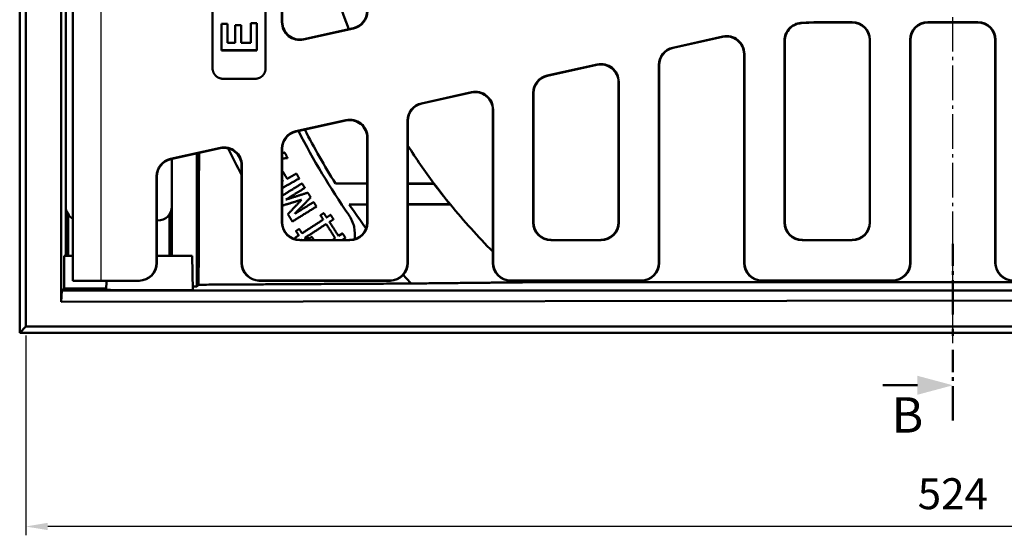
# Model space of a CAD drawing. Units: millimetres. Extents: x 0 to 2100, y 0 to 1485.
# Drawn here: x 630 to 908, y 473 to 619 of the extents above; entities that cross this region are included whole.
import ezdxf

# ---------------------------------------------------------------- set-up
doc = ezdxf.new("R2010")
doc.units = ezdxf.units.MM
doc.linetypes.add('AM_DIN_G_W050', pattern=[13.75, 9.75, -1.5, 1, -1.5])
for name, color, linetype, lineweight in [('AM_0', 7, 'Continuous', 50), ('AM_10', 7, 'AM_DIN_G_W050', 50), ('AM_4', 3, 'Continuous', 25), ('AM_5', 3, 'Continuous', 25), ('AM_7', 1, 'AM_DIN_G_W050', 25)]:
    doc.layers.add(name, color=color, linetype=linetype, lineweight=lineweight)
doc.styles.get("Standard").update_dxf_attribs({"font": 'arial.ttf'})
doc.styles.add('USER1', font='simplex.shx')
doc.dimstyles.new('AM_DIN$0', dxfattribs={"dimtxt": 3.5, "dimasz": 2.5, "dimexe": 1, "dimexo": 1, "dimgap": 1.5, "dimtad": 1, "dimdsep": 46, "dimtxsty": 'USER1', "dimcen": 0, "dimclrd": 256, "dimclre": 256, "dimclrt": 2, "dimadec": 0, "dimazin": 2, "dimtp": 0.1, "dimtm": 0.1, "dimtfac": 0.71, "dimtmove": 0, "dimatfit": 3, "dimfxl": 0, "dimlwd": -1, "dimlwe": -1, "dimarcsym": 0})

# ---------------------------------------------------------------- blocks, each defined once
blk = doc.blocks.new('adfvbdasfbsdf')
at = {"layer": 'AM_10', "color": 7, "linetype": 'AM_DIN_G_W050'}
for p, q in [((367.83, 436.95), (367.83, 416.95)), ((367.83, 436.95), (367.83, 416.95)), ((357.83, 426.95), (347.83, 426.95)), ((357.83, 426.95), (347.83, 426.95)), ((367.83, 412.95), (367.83, 410.95)), ((367.83, 412.95), (367.83, 410.95)), ((367.83, 406.95), (367.83, 386.95)), ((367.83, 406.95), (367.83, 386.95)), ((367.83, 117.32), (367.83, 137.32)), ((367.83, 117.32), (367.83, 137.32)), ((367.83, 111.32), (367.83, 113.32)), ((367.83, 111.32), (367.83, 113.32)), ((367.83, 87.32), (367.83, 107.32)), ((367.83, 87.32), (367.83, 107.32)), ((357.83, 97.32), (347.83, 97.32)), ((357.83, 97.32), (347.83, 97.32))]:
    blk.add_line(p, q, dxfattribs=at)
at = {"layer": 'AM_10', "linetype": 'Continuous', "extrusion": (0, -1.22461e-17, -1)}
blk.add_trace([(-357.83, 429.63), (-357.83, 424.27), (-367.83, 426.95)], dxfattribs=at)
blk.add_trace([(-357.83, 429.63), (-357.83, 424.27), (-367.83, 426.95)], dxfattribs=at)
at = {"layer": 'AM_10', "linetype": 'Continuous'}
blk.add_trace([(357.83, 94.64), (357.83, 100), (367.83, 97.32)], dxfattribs=at)
blk.add_trace([(357.83, 94.64), (357.83, 100), (367.83, 97.32)], dxfattribs=at)
at = {"layer": 'AM_10', "color": 7, "char_height": 10, "attachment_point": 5}
for insert in [(354.78, 438.08), (354.78, 438.08), (354.98, 87.64), (354.98, 87.64)]:
    blk.add_mtext('B', dxfattribs=dict(at, insert=insert))
blk = doc.blocks.new('*D26')
at = {"layer": 'AM_5'}
for p, q in [((631.79, 529.39), (631.79, 472.89)), ((1155.79, 529.39), (1155.79, 472.89)), ((1149.54, 475.39), (638.04, 475.39))]:
    blk.add_line(p, q, dxfattribs=at)
for points in [[(638.04, 476.43), (638.04, 474.35), (631.79, 475.39)], [(1149.54, 476.43), (1149.54, 474.35), (1155.79, 475.39)]]:
    blk.add_solid(points, dxfattribs=at)
at = {"layer": 'Defpoints', "color": 0}
for p in [(631.79, 531.89), (1155.79, 531.89), (631.79, 475.39)]:
    blk.add_point(p, dxfattribs=at)
at = {"layer": 'AM_5', "color": 2, "insert": (893.79, 483.52), "char_height": 8.75, "attachment_point": 5, "style": 'USER1'}
blk.add_mtext('524', dxfattribs=at)

msp = doc.modelspace()

# ---------------------------------------------------------------- linework, layer by layer
at = {"layer": 'AM_0'}
for p, q in [((630.089, 530.186), (630.089, 833.59)), ((631.791, 831.888), (631.791, 531.888)), ((684.591, 604.96), (684.591, 758.816)), ((699.591, 758.816), (699.591, 604.96)), ((704.212, 617.952), (704.212, 745.825)), ((704.291, 618.05), (704.291, 745.727)), ((641.791, 538.888), (641.791, 664.388)), ((643.1, 551.888), (643.1, 631.888)), ((645.148, 544.888), (645.148, 633.355)), ((643.101, 565.879), (643.101, 627.898)), ((865.371, 617.967), (856.743, 617.967)), ((865.293, 617.888), (856.743, 617.888)), ((900.871, 617.967), (886.711, 617.967)), ((900.793, 617.888), (886.789, 617.888)), ((724.453, 616.211), (710.292, 613.072)), ((724.374, 616.274), (710.371, 613.17)), ((828.789, 613.896), (814.629, 610.757)), ((828.711, 613.798), (814.707, 610.694)), ((846.212, 561.308), (846.212, 612.783)), ((846.291, 561.387), (846.291, 612.71)), ((870.291, 612.89), (870.291, 561.387)), ((870.369, 612.969), (870.369, 561.308)), ((881.712, 612.969), (881.712, 549.965)), ((881.791, 549.887), (881.791, 612.89)), ((905.791, 612.89), (905.791, 549.887)), ((905.869, 549.965), (905.869, 612.969)), ((687.091, 609.992), (687.091, 610.096)), ((697.091, 609.992), (687.091, 609.992)), ((697.091, 609.992), (697.091, 610.096)), ((834.791, 608.918), (834.791, 549.887)), ((834.869, 549.965), (834.869, 609.016)), ((793.289, 606.026), (779.129, 602.887)), ((793.211, 605.928), (779.207, 602.824)), ((810.712, 605.877), (810.712, 549.965)), ((810.791, 549.887), (810.791, 605.814)), ((696.591, 601.969), (687.591, 601.969)), ((799.291, 601.048), (799.291, 561.387)), ((799.369, 601.146), (799.369, 561.308)), ((757.789, 598.156), (743.629, 595.016)), ((757.711, 598.058), (743.707, 594.953)), ((775.212, 561.308), (775.212, 598.007)), ((775.291, 561.387), (775.291, 597.944)), ((763.791, 593.178), (763.791, 549.887)), ((763.869, 549.965), (763.869, 593.276)), ((722.289, 590.286), (708.129, 587.146)), ((722.211, 590.188), (708.207, 587.083)), ((739.712, 590.137), (739.712, 549.965)), ((739.791, 549.887), (739.791, 590.074)), ((728.291, 585.308), (728.291, 561.387)), ((728.369, 585.406), (728.369, 561.308)), ((686.789, 582.415), (672.707, 579.294)), ((686.711, 582.318), (672.786, 579.23)), ((704.212, 561.308), (704.212, 582.266)), ((704.291, 561.387), (704.291, 582.203)), ((673.1, 579.3), (673.1, 551.888)), ((673.101, 579.3), (673.101, 565.879)), ((680.1, 580.852), (680.1, 543.198)), ((692.791, 577.438), (692.791, 549.887)), ((692.869, 549.965), (692.869, 577.536)), ((668.791, 574.414), (668.791, 549.888)), ((668.869, 549.888), (668.869, 574.351)), ((708.278, 575.198), (705.653, 573.709)), ((704.475, 573.041), (704.291, 572.937)), ((643.799, 563.621), (643.799, 551.888)), ((672.401, 563.618), (672.401, 551.888)), ((669.111, 561.888), (668.869, 561.888)), ((719.253, 556.918), (718.431, 556.388)), ((721.333, 558.259), (720.192, 557.523)), ((723.371, 556.31), (709.211, 556.31)), ((723.293, 556.388), (709.289, 556.388)), ((794.371, 556.31), (780.211, 556.31)), ((794.293, 556.388), (780.289, 556.388)), ((865.371, 556.31), (851.211, 556.31)), ((865.293, 556.388), (851.289, 556.388)), ((642.622, 542.72), (642.629, 551.888)), ((645.148, 551.888), (642.629, 551.888)), ((668.869, 551.888), (678.791, 551.888)), ((678.791, 551.888), (679.044, 542.202)), ((642.023, 542.121), (642.622, 542.72)), ((654.551, 542.72), (642.622, 542.72)), ((653.148, 544.888), (645.148, 544.888)), ((663.789, 544.888), (653.148, 544.888)), ((654.607, 544.888), (654.541, 542.333)), ((663.789, 544.888), (663.868, 544.888)), ((680.1, 543.198), (679.018, 543.198)), ((680.646, 543.744), (680.1, 543.198)), ((697.789, 544.888), (734.793, 544.888)), ((734.714, 544.967), (697.868, 544.967)), ((768.789, 544.888), (805.793, 544.888)), ((805.714, 544.967), (768.868, 544.967)), ((772.897, 544.507), (1014.685, 544.507)), ((839.789, 544.888), (876.793, 544.888)), ((876.714, 544.967), (839.868, 544.967)), ((642.023, 542.121), (641.791, 538.888)), ((1010.942, 542.121), (642.023, 542.121)), ((679.044, 542.202), (658.632, 542.222)), ((1010.803, 539.387), (641.791, 538.888)), ((631.791, 531.888), (630.089, 530.186)), ((631.791, 531.888), (1010.805, 531.888)), ((1157.493, 530.186), (630.089, 530.186))]:
    msp.add_line(p, q, dxfattribs=at)
for centre, radius, start, end in [((893.791, 681.888), 183, 158.89203, 201.10797), ((856.743, 530.388), 87.579, 90, 93.84112), ((856.743, 530.388), 87.5, 90, 93.79011), ((893.791, 681.888), 207.75, 207.10648, 214.73426), ((893.791, 681.888), 206, 207.23338, 212.11051), ((893.791, 681.888), 227.75, 205.93106, 208.04889), ((893.791, 681.888), 183, 212.69796, 216.75258), ((893.791, 681.888), 183.1, 216.76798, 219.07024), ((893.791, 681.888), 183, 216.75258, 219.13484), ((893.791, 681.888), 206, 214.10285, 216.3983), ((893.791, 681.888), 183, 219.13484, 224.73395), ((893.791, 681.888), 206, 221.07601, 221.98757), ((893.791, 681.888), 183, 228.47218, 228.68986)]:
    msp.add_arc(centre, radius, start, end, dxfattribs=at)
for centre, major_axis, ratio, start_param, end_param in [((723.289, 621.157), (3.902, -3.131), 0.9994368, 5.6071452, 6.9592254), ((723.368, 621.094), (3.902, -3.131), 0.9994368, 5.6071452, 6.9592254), ((709.214, 617.956), (-3.132, -3.903), 0.999126, 5.3891309, 7.1772397), ((709.293, 618.054), (-3.132, -3.903), 0.999126, 5.3891309, 7.1772397), ((865.289, 612.887), (3.538, 3.538), 0.999315, 5.4981298, 7.0682409), ((865.368, 612.965), (3.538, 3.538), 0.999315, 5.4981298, 7.0682409), ((886.714, 612.965), (-3.538, 3.538), 0.999315, 5.4981298, 7.0682409), ((886.793, 612.887), (-3.538, 3.538), 0.999315, 5.4981298, 7.0682409), ((900.789, 612.887), (3.538, 3.538), 0.999315, 5.4981298, 7.0682409), ((900.868, 612.965), (3.538, 3.538), 0.999315, 5.4981298, 7.0682409), ((829.789, 608.914), (3.132, 3.903), 0.999126, 5.3891309, 7.1772397), ((829.868, 609.012), (3.132, 3.903), 0.999126, 5.3891309, 7.1772397), ((815.714, 605.874), (-3.902, 3.131), 0.9994368, 5.6071452, 6.9592254), ((815.793, 605.811), (-3.902, 3.131), 0.9994368, 5.6071452, 6.9592254), ((794.289, 601.044), (3.132, 3.903), 0.999126, 5.3891309, 7.1772397), ((794.368, 601.142), (3.132, 3.903), 0.999126, 5.3891309, 7.1772397), ((780.214, 598.004), (-3.902, 3.131), 0.9994368, 5.6071452, 6.9592254), ((780.293, 597.941), (-3.902, 3.131), 0.9994368, 5.6071452, 6.9592254), ((758.789, 593.174), (3.132, 3.903), 0.999126, 5.3891309, 7.1772397), ((758.868, 593.272), (3.132, 3.903), 0.999126, 5.3891309, 7.1772397), ((744.714, 590.134), (-3.902, 3.131), 0.9994368, 5.6071452, 6.9592254), ((744.793, 590.071), (-3.902, 3.131), 0.9994368, 5.6071452, 6.9592254), ((723.289, 585.304), (3.132, 3.903), 0.999126, 5.3891309, 7.1772397), ((723.368, 585.402), (3.132, 3.903), 0.999126, 5.3891309, 7.1772397), ((709.214, 582.264), (-3.902, 3.131), 0.9994368, 5.6071452, 6.9592254), ((709.293, 582.201), (-3.902, 3.131), 0.9994368, 5.6071452, 6.9592254), ((687.789, 577.433), (3.132, 3.903), 0.999126, 5.3891309, 7.1772397), ((687.868, 577.531), (3.132, 3.903), 0.999126, 5.3891309, 7.1772397), ((673.793, 574.411), (-3.902, 3.131), 0.9994368, 5.6071452, 6.9592254), ((673.871, 574.348), (-3.902, 3.131), 0.9994368, 5.6071452, 6.9592254), ((647.111, 565.898), (-2.842, -2.842), 0.9951458, 5.5002201, 6.5594701), ((669.091, 565.898), (2.842, -2.842), 0.9951458, 5.5002201, 7.0661505), ((709.214, 561.311), (-3.538, -3.538), 0.999315, 5.4981298, 7.0682409), ((709.293, 561.39), (-3.538, -3.538), 0.999315, 5.4981298, 7.0682409), ((723.289, 561.39), (3.538, -3.538), 0.999315, 5.4981298, 7.0682409), ((723.368, 561.311), (3.538, -3.538), 0.999315, 5.4981298, 7.0682409), ((780.214, 561.311), (-3.538, -3.538), 0.999315, 5.4981298, 7.0682409), ((780.293, 561.39), (-3.538, -3.538), 0.999315, 5.4981298, 7.0682409), ((794.289, 561.39), (3.538, -3.538), 0.999315, 5.4981298, 7.0682409), ((794.368, 561.311), (3.538, -3.538), 0.999315, 5.4981298, 7.0682409), ((851.214, 561.311), (-3.538, -3.538), 0.999315, 5.4981298, 7.0682409), ((851.293, 561.39), (-3.538, -3.538), 0.999315, 5.4981298, 7.0682409), ((865.289, 561.39), (3.538, -3.538), 0.999315, 5.4981298, 7.0682409), ((865.368, 561.311), (3.538, -3.538), 0.999315, 5.4981298, 7.0682409), ((663.789, 549.888), (5.002, 0), 0.9996573, 4.712389, 6.2831853), ((663.868, 549.888), (5.002, 0), 0.9996573, 4.712389, 6.2831853), ((697.793, 549.89), (-3.538, -3.538), 0.999315, 5.4981298, 7.0682409), ((697.871, 549.969), (-3.538, -3.538), 0.999315, 5.4981298, 7.0682409), ((734.711, 549.969), (3.538, -3.538), 0.999315, 5.4981298, 7.0682409), ((734.789, 549.89), (3.538, -3.538), 0.999315, 5.4981298, 7.0682409), ((768.793, 549.89), (-3.538, -3.538), 0.999315, 5.4981298, 7.0682409), ((768.871, 549.969), (-3.538, -3.538), 0.999315, 5.4981298, 7.0682409), ((805.711, 549.969), (3.538, -3.538), 0.999315, 5.4981298, 7.0682409), ((805.789, 549.89), (3.538, -3.538), 0.999315, 5.4981298, 7.0682409), ((839.793, 549.89), (-3.538, -3.538), 0.999315, 5.4981298, 7.0682409), ((839.871, 549.969), (-3.538, -3.538), 0.999315, 5.4981298, 7.0682409), ((876.711, 549.969), (3.538, -3.538), 0.999315, 5.4981298, 7.0682409), ((876.789, 549.89), (3.538, -3.538), 0.999315, 5.4981298, 7.0682409), ((910.793, 549.89), (-3.538, -3.538), 0.999315, 5.4981298, 7.0682409), ((910.871, 549.969), (-3.538, -3.538), 0.999315, 5.4981298, 7.0682409), ((658.791, 542.333), (-4.25, 0), 0.0261859, 6.2824996, 7.8166129)]:
    msp.add_ellipse(centre, major_axis=major_axis, ratio=ratio, start_param=start_param, end_param=end_param, dxfattribs=at)
for points, knots in [([(850.876, 617.77), (850.226, 617.726), (849.591, 617.556), (848.422, 616.982), (847.9, 616.584), (847.067, 615.644), (846.751, 615.121), (846.322, 613.989), (846.212, 613.389), (846.212, 612.783)], [0, 0, 0, 0, 0.19535101, 0.19535101, 0.39058803, 0.39058803, 0.57221437, 0.57221437, 0.75386599, 0.75386599, 0.75386599, 0.75386599]), ([(846.291, 612.71), (846.291, 613.361), (846.418, 614.006), (846.912, 615.21), (847.275, 615.758), (848.158, 616.653), (848.659, 617.003), (849.761, 617.507), (850.354, 617.657), (850.959, 617.697)], [0, 0, 0, 0, 0.19535284, 0.19535284, 0.39059186, 0.39059186, 0.57243902, 0.57243902, 0.75431477, 0.75431477, 0.75431477, 0.75431477]), ([(687.091, 617.485), (687.185, 617.485), (687.279, 617.485), (687.373, 617.485), (687.467, 617.485), (687.561, 617.485), (687.655, 617.485), (687.702, 617.485), (687.749, 617.485), (687.796, 617.485), (687.82, 617.485), (687.843, 617.485), (687.867, 617.485), (688.172, 617.485), (688.478, 617.485), (688.783, 617.485)], [0, 0, 0, 0, 0.02820122, 0.02820122, 0.02820122, 0.05640244, 0.05640244, 0.05640244, 0.07050305, 0.07050305, 0.07050305, 0.07755335, 0.07755335, 0.07755335, 0.16920732, 0.16920732, 0.16920732, 0.16920732]), ([(691.001, 617.113), (691.095, 617.113), (691.189, 617.113), (691.283, 617.113), (691.354, 617.113), (691.424, 617.113), (691.495, 617.113), (691.518, 617.113), (691.542, 617.113), (691.565, 617.113), (691.612, 617.113), (691.659, 617.113), (691.706, 617.113), (691.73, 617.113), (691.753, 617.113), (691.777, 617.113), (691.824, 617.113), (691.871, 617.113), (691.918, 617.113), (691.941, 617.113), (691.965, 617.113), (691.988, 617.113), (692.223, 617.113), (692.458, 617.113), (692.693, 617.113)], [0, 0, 0, 0, 0.02820122, 0.02820122, 0.02820122, 0.04935213, 0.04935213, 0.04935213, 0.05640244, 0.05640244, 0.05640244, 0.07050305, 0.07050305, 0.07050305, 0.07755335, 0.07755335, 0.07755335, 0.09165396, 0.09165396, 0.09165396, 0.09870427, 0.09870427, 0.09870427, 0.16920732, 0.16920732, 0.16920732, 0.16920732]), ([(695.399, 617.675), (695.493, 617.675), (695.587, 617.675), (695.681, 617.675), (695.705, 617.675), (695.728, 617.675), (695.752, 617.675), (695.822, 617.675), (695.893, 617.675), (695.963, 617.675), (696.01, 617.675), (696.057, 617.675), (696.104, 617.675), (696.128, 617.675), (696.151, 617.675), (696.175, 617.675), (696.245, 617.675), (696.316, 617.675), (696.386, 617.675), (696.621, 617.675), (696.856, 617.675), (697.091, 617.675)], [0, 0, 0, 0, 0.02820122, 0.02820122, 0.02820122, 0.03525152, 0.03525152, 0.03525152, 0.05640244, 0.05640244, 0.05640244, 0.07050305, 0.07050305, 0.07050305, 0.07755335, 0.07755335, 0.07755335, 0.09870427, 0.09870427, 0.09870427, 0.16920732, 0.16920732, 0.16920732, 0.16920732]), ([(687.591, 601.969), (687.526, 601.969), (687.46, 601.971), (687.395, 601.975), (687.33, 601.979), (687.265, 601.986), (687.2, 601.994), (687.167, 601.999), (687.135, 602.003), (687.103, 602.009), (687.038, 602.019), (686.974, 602.032), (686.91, 602.047), (686.878, 602.054), (686.846, 602.062), (686.815, 602.071), (686.752, 602.088), (686.689, 602.107), (686.627, 602.127), (686.596, 602.138), (686.565, 602.149), (686.534, 602.16), (686.473, 602.183), (686.413, 602.208), (686.353, 602.235), (686.323, 602.249), (686.294, 602.263), (686.264, 602.277), (686.206, 602.306), (686.148, 602.337), (686.091, 602.369), (686.063, 602.386), (686.035, 602.403), (686.007, 602.42), (685.951, 602.454), (685.897, 602.491), (685.844, 602.529), (685.817, 602.548), (685.791, 602.567), (685.765, 602.587), (685.713, 602.627), (685.662, 602.668), (685.613, 602.711), (685.589, 602.733), (685.564, 602.754), (685.54, 602.777), (685.493, 602.821), (685.446, 602.868), (685.402, 602.915), (685.379, 602.939), (685.357, 602.963), (685.336, 602.988), (685.293, 603.037), (685.251, 603.087), (685.211, 603.139), (685.191, 603.165), (685.172, 603.191), (685.153, 603.218), (685.115, 603.271), (685.078, 603.325), (685.044, 603.38), (685.026, 603.408), (685.009, 603.436), (684.993, 603.464), (684.96, 603.521), (684.93, 603.578), (684.901, 603.637), (684.886, 603.666), (684.872, 603.696), (684.859, 603.725), (684.832, 603.785), (684.807, 603.845), (684.783, 603.906), (684.772, 603.937), (684.761, 603.968), (684.75, 603.998), (684.729, 604.06), (684.71, 604.123), (684.693, 604.186), (684.685, 604.217), (684.677, 604.249), (684.67, 604.281), (684.647, 604.376), (684.63, 604.472), (684.617, 604.57), (684.608, 604.634), (684.602, 604.699), (684.598, 604.764), (684.593, 604.829), (684.591, 604.895), (684.591, 604.96)], [-1.5707963, -1.5707963, -1.5707963, -1.5707963, -1.5053465, -1.5053465, -1.5053465, -1.4398966, -1.4398966, -1.4398966, -1.4071717, -1.4071717, -1.4071717, -1.3417219, -1.3417219, -1.3417219, -1.3089969, -1.3089969, -1.3089969, -1.2435471, -1.2435471, -1.2435471, -1.2108222, -1.2108222, -1.2108222, -1.1453723, -1.1453723, -1.1453723, -1.1126474, -1.1126474, -1.1126474, -1.0471976, -1.0471976, -1.0471976, -1.0144726, -1.0144726, -1.0144726, -0.9490228, -0.9490228, -0.9490228, -0.9162979, -0.9162979, -0.9162979, -0.850848, -0.850848, -0.850848, -0.8181231, -0.8181231, -0.8181231, -0.7526732, -0.7526732, -0.7526732, -0.7199483, -0.7199483, -0.7199483, -0.6544985, -0.6544985, -0.6544985, -0.6217735, -0.6217735, -0.6217735, -0.5563237, -0.5563237, -0.5563237, -0.5235988, -0.5235988, -0.5235988, -0.4581489, -0.4581489, -0.4581489, -0.425424, -0.425424, -0.425424, -0.3599742, -0.3599742, -0.3599742, -0.3272492, -0.3272492, -0.3272492, -0.2617994, -0.2617994, -0.2617994, -0.2290745, -0.2290745, -0.2290745, -0.1308997, -0.1308997, -0.1308997, -0.0654498, -0.0654498, -0.0654498, 0, 0, 0, 0]), ([(699.591, 604.96), (699.591, 604.895), (699.589, 604.829), (699.585, 604.764), (699.58, 604.699), (699.574, 604.634), (699.566, 604.57), (699.561, 604.537), (699.556, 604.505), (699.551, 604.473), (699.54, 604.408), (699.528, 604.344), (699.513, 604.281), (699.505, 604.249), (699.497, 604.217), (699.489, 604.186), (699.472, 604.123), (699.453, 604.06), (699.432, 603.998), (699.421, 603.968), (699.41, 603.937), (699.399, 603.906), (699.376, 603.845), (699.351, 603.785), (699.324, 603.725), (699.31, 603.696), (699.296, 603.666), (699.282, 603.637), (699.253, 603.578), (699.222, 603.521), (699.189, 603.464), (699.173, 603.436), (699.156, 603.408), (699.139, 603.38), (699.104, 603.325), (699.068, 603.271), (699.03, 603.218), (699.011, 603.191), (698.991, 603.165), (698.971, 603.139), (698.931, 603.087), (698.89, 603.037), (698.847, 602.988), (698.825, 602.963), (698.803, 602.939), (698.781, 602.915), (698.736, 602.868), (698.69, 602.821), (698.642, 602.777), (698.618, 602.754), (698.594, 602.733), (698.569, 602.711), (698.52, 602.668), (698.469, 602.627), (698.417, 602.587), (698.392, 602.567), (698.365, 602.548), (698.339, 602.529), (698.285, 602.491), (698.231, 602.454), (698.175, 602.42), (698.148, 602.403), (698.12, 602.386), (698.091, 602.369), (698.035, 602.337), (697.977, 602.306), (697.918, 602.277), (697.889, 602.263), (697.859, 602.249), (697.829, 602.235), (697.77, 602.208), (697.709, 602.183), (697.648, 602.16), (697.617, 602.149), (697.587, 602.138), (697.556, 602.127), (697.494, 602.107), (697.431, 602.088), (697.368, 602.071), (697.336, 602.062), (697.304, 602.054), (697.272, 602.047), (697.177, 602.025), (697.08, 602.007), (696.983, 601.994), (696.918, 601.986), (696.853, 601.979), (696.787, 601.975), (696.722, 601.971), (696.657, 601.969), (696.591, 601.969)], [-1.5707963, -1.5707963, -1.5707963, -1.5707963, -1.5053465, -1.5053465, -1.5053465, -1.4398966, -1.4398966, -1.4398966, -1.4071717, -1.4071717, -1.4071717, -1.3417219, -1.3417219, -1.3417219, -1.3089969, -1.3089969, -1.3089969, -1.2435471, -1.2435471, -1.2435471, -1.2108222, -1.2108222, -1.2108222, -1.1453723, -1.1453723, -1.1453723, -1.1126474, -1.1126474, -1.1126474, -1.0471976, -1.0471976, -1.0471976, -1.0144726, -1.0144726, -1.0144726, -0.9490228, -0.9490228, -0.9490228, -0.9162979, -0.9162979, -0.9162979, -0.850848, -0.850848, -0.850848, -0.8181231, -0.8181231, -0.8181231, -0.7526732, -0.7526732, -0.7526732, -0.7199483, -0.7199483, -0.7199483, -0.6544985, -0.6544985, -0.6544985, -0.6217735, -0.6217735, -0.6217735, -0.5563237, -0.5563237, -0.5563237, -0.5235988, -0.5235988, -0.5235988, -0.4581489, -0.4581489, -0.4581489, -0.425424, -0.425424, -0.425424, -0.3599742, -0.3599742, -0.3599742, -0.3272492, -0.3272492, -0.3272492, -0.2617994, -0.2617994, -0.2617994, -0.2290745, -0.2290745, -0.2290745, -0.1308997, -0.1308997, -0.1308997, -0.0654498, -0.0654498, -0.0654498, 0, 0, 0, 0]), ([(705.133, 574.627), (704.977, 574.901), (704.805, 575.19), (704.528, 575.607), (704.411, 575.774), (704.291, 575.923)], [-0.16345533, -0.16345533, -0.16345533, -0.16345533, -0.06845187, -0.06845187, -0.01275049, -0.01275049, -0.01275049, -0.01275049]), ([(739.791, 572.25), (739.841, 572.249), (739.892, 572.249), (740.968, 572.242), (741.993, 572.235), (743.019, 572.228)], [2.09731849, 2.09731849, 2.09731849, 2.09731849, 2.11288074, 2.11288074, 2.42756904, 2.42756904, 2.42756904, 2.42756904]), ([(747.116, 572.289), (747.112, 572.282), (747.075, 572.275), (746.893, 572.258), (746.703, 572.25), (746.198, 572.237), (745.887, 572.232), (745.356, 572.227), (745.164, 572.226), (744.811, 572.224), (744.653, 572.224), (744.319, 572.224), (744.144, 572.224), (743.701, 572.225), (743.429, 572.226), (743.109, 572.228), (743.064, 572.228), (743.019, 572.228)], [-1.42570282, -1.42570282, -1.42570282, -1.42570282, -1.34026022, -1.34026022, -1.20600213, -1.20600213, -1.07135021, -1.07135021, -1.00149933, -1.00149933, -0.94765169, -0.94765169, -0.89066671, -0.89066671, -0.80636779, -0.80636779, -0.79261647, -0.79261647, -0.79261647, -0.79261647]), ([(723.216, 566.388), (723.291, 566.389), (723.366, 566.389), (723.62, 566.391), (723.799, 566.392), (724.336, 566.396), (724.693, 566.398), (725.759, 566.405), (726.467, 566.41), (727.547, 566.417), (727.919, 566.42), (728.291, 566.422)], [-2.92828115, -2.92828115, -2.92828115, -2.92828115, -2.90531898, -2.90531898, -2.85016427, -2.85016427, -2.74034408, -2.74034408, -2.52264678, -2.52264678, -2.40843779, -2.40843779, -2.40843779, -2.40843779]), ([(747.321, 566.545), (747.588, 566.547), (747.852, 566.548), (748.308, 566.55), (748.503, 566.55), (748.86, 566.55), (749.024, 566.55), (749.376, 566.549), (749.562, 566.548), (750.042, 566.544), (750.322, 566.541), (750.94, 566.531), (751.237, 566.522), (751.545, 566.503), (751.618, 566.495), (751.637, 566.486)], [-1.00360488, -1.00360488, -1.00360488, -1.00360488, -0.92171815, -0.92171815, -0.85914595, -0.85914595, -0.80416354, -0.80416354, -0.73815254, -0.73815254, -0.62688204, -0.62688204, -0.46071982, -0.46071982, -0.35312097, -0.35312097, -0.35312097, -0.35312097]), ([(723.061, 563.518), (723.753, 562.52), (724.298, 561.322), (724.853, 558.916), (724.903, 557.717), (724.769, 556.611)], [-1.48692579, -1.48692579, -1.48692579, -1.48692579, -1.12246712, -1.12246712, -0.78640372, -0.78640372, -0.78640372, -0.78640372])]:
    msp.add_open_spline(points, degree=3, knots=knots, dxfattribs=at)
for points in [[(687.091, 610.096), (687.091, 612.559), (687.091, 615.022), (687.091, 617.485)], [(688.783, 617.485), (688.783, 615.693), (688.783, 613.9), (688.783, 612.108)], [(691.001, 612.108), (691.001, 613.776), (691.001, 615.445), (691.001, 617.113)], [(692.693, 617.113), (692.693, 615.445), (692.693, 613.776), (692.693, 612.108)], [(695.399, 612.108), (695.399, 613.964), (695.399, 615.819), (695.399, 617.675)], [(697.091, 617.675), (697.091, 615.148), (697.091, 612.622), (697.091, 610.096)], [(697.091, 610.096), (693.758, 610.096), (690.425, 610.096), (687.091, 610.096)], [(688.783, 612.108), (689.523, 612.108), (690.262, 612.108), (691.001, 612.108)], [(692.693, 612.108), (693.595, 612.108), (694.497, 612.108), (695.399, 612.108)], [(719.304, 572.388), (722.296, 572.368), (725.294, 572.347), (728.291, 572.327)], [(747.116, 572.289), (747.133, 572.322), (747.149, 572.355), (747.166, 572.388)], [(739.791, 566.497), (742.298, 566.513), (744.809, 566.529), (747.321, 566.545)], [(751.637, 566.486), (751.706, 566.453), (751.775, 566.421), (751.845, 566.388)]]:
    msp.add_open_spline(points, degree=3, dxfattribs=at)
for points, weights in [([(680.775, 581.002), (680.721, 563.073), (680.646, 543.744)], [838.268715103, 823.987309229, 805.203104882]), ([(705.004, 581.086), (704.648, 581.04), (704.291, 580.993)], [1.00054936704, 1.00056220401, 1.00057222195]), ([(704.291, 579.401), (705.045, 579.484), (705.795, 579.566)], [1.00060401552, 1.00058947172, 1.00056250759]), ([(705.795, 579.566), (705.4, 580.326), (705.004, 581.086)], [1.03121148756, 1.03125041565, 1.03127282122]), ([(704.291, 571.079), (706.713, 572.453), (709.075, 573.792)], [1.00050393491, 1.00057342003, 1.00048183896]), ([(704.291, 573.367), (704.383, 573.204), (704.475, 573.041)], [1.02066161737, 1.02065977239, 1.02065717841]), ([(705.653, 573.709), (705.393, 574.168), (705.133, 574.627)], [1.02390470893, 1.02391213774, 1.02391351864]), ([(709.075, 573.792), (708.677, 574.495), (708.278, 575.198)], [1.03125548267, 1.03128196628, 1.03129375262]), ([(709.884, 572.394), (707.13, 570.686), (704.291, 568.926)], [1.00048240795, 1.00059117846, 1.00047055699]), ([(705.318, 567.805), (708.033, 569.488), (710.671, 571.124)], [1.0004809482, 1.00058649352, 1.00048158171]), ([(710.671, 571.124), (710.277, 571.759), (709.884, 572.394)], [1.03127177574, 1.03125190722, 1.0312194783]), ([(719.304, 572.388), (723.881, 572.388), (728.291, 572.388)], [1.00000035621, 1.01244212899, 1.02453259856]), ([(739.791, 572.388), (743.538, 572.388), (747.166, 572.388)], [1.05708929912, 1.06801637514, 1.07863214589]), ([(704.364, 566.115), (707.091, 566.96), (709.75, 567.784)], [1.00043758134, 1.00058550699, 1.00056798291]), ([(711.507, 569.777), (708.457, 568.805), (705.318, 567.805)], [1.00051028036, 1.00062161726, 1.00050914495]), ([(709.75, 567.784), (707.836, 565.757), (705.874, 563.68)], [1.00056925539, 1.0005868014, 1.00043853383]), ([(707.805, 563.794), (710.1, 566.156), (712.329, 568.45)], [1.00050870251, 1.0006210644, 1.00050982152]), ([(712.329, 568.45), (711.918, 569.113), (711.507, 569.777)], [1.03129974824, 1.03130663399, 1.03129980182]), ([(704.291, 566.233), (704.327, 566.174), (704.364, 566.115)], [1.0121445184, 1.0121456311, 1.01214664572]), ([(707.15, 561.622), (710.611, 563.769), (713.949, 565.838)], [1.00040920529, 1.00061420926, 1.00048241061]), ([(713.161, 567.108), (710.522, 565.475), (707.805, 563.794)], [1.0004815924, 1.00058650528, 1.00048096073]), ([(713.949, 565.838), (713.555, 566.473), (713.161, 567.108)], [1.03121947831, 1.03125190722, 1.03127177574]), ([(728.291, 566.388), (725.78, 566.388), (723.216, 566.388)], [1.01317894205, 1.00664601096, 1.00000034956]), ([(751.845, 566.388), (745.97, 566.388), (739.791, 566.388)], [1.07705160024, 1.06085784347, 1.04383085283]), ([(705.874, 563.68), (706.512, 562.651), (707.15, 561.622)], [1.01214655601, 1.0121287108, 1.01208078569]), ([(715.874, 562.16), (712.919, 560.255), (709.865, 558.286)], [1.00049066438, 1.000598795, 1.00043748567]), ([(716.025, 563.989), (715.556, 563.687), (715.086, 563.384)], [1.00045112784, 1.00047496583, 1.00049196843]), ([(715.086, 563.384), (715.48, 562.772), (715.874, 562.16)], [1.03050168734, 1.03055153057, 1.03058948064]), ([(716.814, 562.765), (716.419, 563.377), (716.025, 563.989)], [1.03337068414, 1.03333223175, 1.03328172881]), ([(717.955, 563.501), (717.386, 563.134), (716.814, 562.765)], [1.00038036076, 1.00041997346, 1.00044937677]), ([(717.633, 561.494), (718.205, 561.863), (718.774, 562.23)], [1.00044806649, 1.0004184559, 1.00037863329]), ([(718.774, 562.23), (718.365, 562.865), (717.955, 563.501)], [1.03685713034, 1.03682975499, 1.03678916868]), ([(709.076, 559.51), (708.619, 559.216), (708.161, 558.921)], [1.00043604685, 1.00041175549, 1.00038145416]), ([(709.865, 558.286), (709.47, 558.898), (709.076, 559.51)], [1.013459358, 1.01342440926, 1.01337850769]), ([(710.684, 557.015), (713.738, 558.984), (716.694, 560.889)], [1.00043855334, 1.00059887588, 1.00048969179]), ([(716.694, 560.889), (717.973, 558.903), (719.253, 556.918)], [1.03065548427, 1.03073856213, 1.03069635933]), ([(720.192, 557.523), (718.913, 559.509), (717.633, 561.494)], [1.03347897791, 1.03352173958, 1.0334375616]), ([(708.95, 557.697), (708.397, 557.34), (707.841, 556.982)], [1.00038328235, 1.00034698141, 1.00030194064]), ([(707.841, 556.982), (707.988, 556.752), (708.136, 556.523)], [1.00793662665, 1.00794938227, 1.00796063878]), ([(708.161, 558.921), (708.555, 558.309), (708.95, 557.697)], [1.01086835251, 1.01091369366, 1.01094821568]), ([(710.949, 556.604), (710.816, 556.81), (710.684, 557.015)], [1.01353474723, 1.01352806243, 1.01352014069]), ([(711.67, 557.069), (711.31, 556.837), (710.949, 556.604)], [1.00047289077, 1.00045773246, 1.0004388074]), ([(711.86, 556.773), (711.765, 556.921), (711.67, 557.069)], [1.01554059918, 1.01553638673, 1.01553152684]), ([(712.663, 557.29), (712.262, 557.032), (711.86, 556.773)], [1.00050214809, 1.0004899318, 1.0004730108]), ([(713.244, 556.388), (712.953, 556.839), (712.663, 557.29)], [1.01780122713, 1.01779432863, 1.01778136109]), ([(721.222, 556.388), (721.689, 556.689), (722.153, 556.988)], [1.0004367664, 1.00041108174, 1.00037860703]), ([(722.153, 556.988), (721.743, 557.623), (721.333, 558.259)], [1.03685818562, 1.03688530951, 1.03689921819]), ([(709.711, 556.388), (709.74, 556.407), (709.769, 556.426)], [1.00038083127, 1.00038275082, 1.0003846463]), ([(709.769, 556.426), (709.781, 556.407), (709.793, 556.388)], [1.01100825609, 1.01100896779, 1.01100966938]), ([(680.646, 543.744), (713.804, 543.94), (740.673, 544.081)], [1.01595157906, 1.01671153889, 1]), ([(740.673, 544.081), (757.795, 544.275), (772.986, 544.428)], [1, 1.00354302931, 1])]:
    msp.add_rational_spline(points, weights, degree=2, dxfattribs=at)
at = {"layer": 'AM_4'}
for p, q in [((653.148, 544.888), (653.148, 633.634)), ((704.291, 618.05), (704.212, 617.952)), ((856.743, 617.888), (856.743, 617.967)), ((865.371, 617.967), (865.293, 617.888)), ((886.789, 617.888), (886.711, 617.967)), ((900.871, 617.967), (900.793, 617.888)), ((724.374, 616.274), (724.453, 616.211)), ((710.292, 613.072), (710.371, 613.17)), ((828.789, 613.896), (828.711, 613.798)), ((870.291, 612.89), (870.369, 612.969)), ((881.712, 612.969), (881.791, 612.89)), ((905.791, 612.89), (905.869, 612.969)), ((814.707, 610.694), (814.629, 610.757)), ((834.791, 608.918), (834.869, 609.016)), ((793.289, 606.026), (793.211, 605.928)), ((810.712, 605.877), (810.791, 605.814)), ((779.207, 602.824), (779.129, 602.887)), ((799.291, 601.048), (799.369, 601.146)), ((757.789, 598.156), (757.711, 598.058)), ((775.212, 598.007), (775.291, 597.944)), ((743.707, 594.953), (743.629, 595.016)), ((763.791, 593.178), (763.869, 593.276)), ((722.289, 590.286), (722.211, 590.188)), ((739.712, 590.137), (739.791, 590.074)), ((708.207, 587.083), (708.129, 587.146)), ((728.291, 585.308), (728.369, 585.406)), ((686.789, 582.415), (686.711, 582.318)), ((704.212, 582.266), (704.291, 582.203)), ((672.786, 579.23), (672.707, 579.294)), ((692.791, 577.438), (692.869, 577.536)), ((668.791, 574.414), (668.869, 574.351)), ((704.291, 561.387), (704.212, 561.308)), ((728.369, 561.308), (728.291, 561.387)), ((775.291, 561.387), (775.212, 561.308)), ((799.369, 561.308), (799.291, 561.387)), ((846.291, 561.387), (846.212, 561.308)), ((870.369, 561.308), (870.291, 561.387)), ((709.211, 556.31), (709.289, 556.388)), ((723.293, 556.388), (723.371, 556.31)), ((780.211, 556.31), (780.289, 556.388)), ((794.293, 556.388), (794.371, 556.31)), ((851.211, 556.31), (851.289, 556.388)), ((865.293, 556.388), (865.371, 556.31)), ((668.869, 549.888), (668.791, 549.888)), ((692.869, 549.965), (692.791, 549.887)), ((739.791, 549.887), (739.712, 549.965)), ((763.869, 549.965), (763.791, 549.887)), ((810.791, 549.887), (810.712, 549.965)), ((834.869, 549.965), (834.791, 549.887)), ((881.791, 549.887), (881.712, 549.965)), ((905.869, 549.965), (905.791, 549.887)), ((697.789, 544.888), (697.868, 544.967)), ((734.714, 544.967), (734.793, 544.888)), ((768.789, 544.888), (768.868, 544.967)), ((805.714, 544.967), (805.793, 544.888)), ((839.789, 544.888), (839.868, 544.967)), ((876.714, 544.967), (876.793, 544.888))]:
    msp.add_line(p, q, dxfattribs=at)
for points, knots in [([(850.959, 617.697), (850.945, 617.709), (850.931, 617.721), (850.917, 617.733), (850.903, 617.746), (850.89, 617.758), (850.876, 617.77)], [-0.80051381, -0.80051381, -0.80051381, -0.80051381, -0.65041776, -0.65041776, -0.65041776, -0.500321, -0.500321, -0.500321, -0.500321]), ([(846.212, 612.783), (846.225, 612.771), (846.238, 612.759), (846.252, 612.746), (846.265, 612.734), (846.278, 612.722), (846.291, 612.71)], [0.500321, 0.500321, 0.500321, 0.500321, 0.65041776, 0.65041776, 0.65041776, 0.80051381, 0.80051381, 0.80051381, 0.80051381])]:
    msp.add_open_spline(points, degree=3, knots=knots, dxfattribs=at)
at = {"layer": 'AM_7'}
msp.add_line((893.791, 527.186), (893.791, 836.59), dxfattribs=at)

# ---------------------------------------------------------------- block references
at = {"layer": 'AM_0'}
msp.add_blockref('adfvbdasfbsdf', (525.965, 417.993), dxfattribs=at)

# ---------------------------------------------------------------- dimensions: what is measured, and where the dimension line sits
at = {"layer": 'AM_5'}
dim = msp.add_linear_dim(base=(631.791, 475.392), p1=(1155.791, 531.888), p2=(631.791, 531.888), dimstyle='AM_DIN$0', override={"dimscale": 2.5, "dimadec": 2}, dxfattribs=at)
dim.commit()
dim.dimension.update_dxf_attribs({"geometry": '*D26', "text_midpoint": (893.791, 483.517)})

doc.saveas('drawing.dxf')
